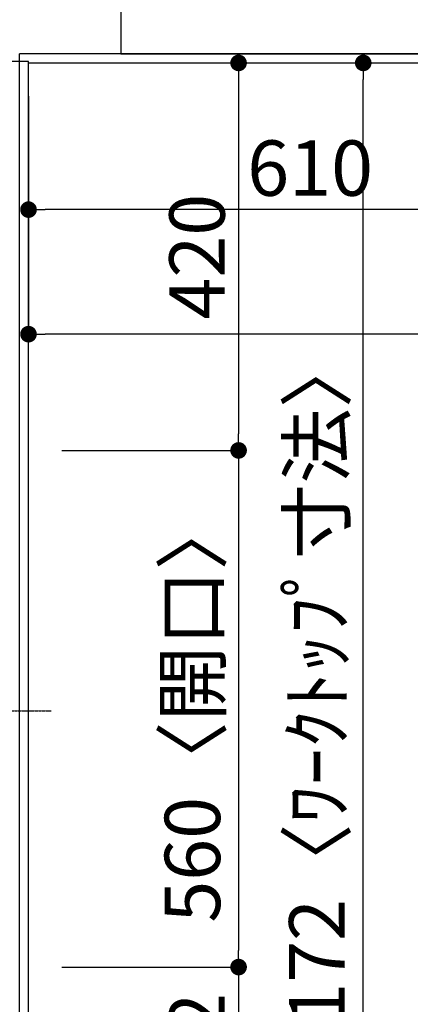
# Model space of a CAD drawing. Units: inches. Extents: x 0 to 26473, y -25 to 8845.
# Drawn here: x 1734 to 2157, y 5944 to 7011 of the extents above; entities that cross this region are included whole.
import ezdxf

# ---------------------------------------------------------------- set-up
doc = ezdxf.new("R2010")
doc.units = ezdxf.units.IN
doc.header["$MEASUREMENT"] = 0
for name, pattern in [('CENTER', [2, 1.25, -0.25, 0.25, -0.25]), ('DASHED', [0.75, 0.5, -0.25]), ('HIDDEN', [0.375, 0.25, -0.125])]:
    doc.linetypes.add(name, pattern=pattern)
doc.layers.get('DEFPOINTS').update_dxf_attribs({"color": 146})
for name, color, linetype in [('121-キャビネット（中）', 253, 'HIDDEN'), ('126-甲板', 2, 'Continuous'), ('150-機器', 8, 'Continuous'), ('166-寸法B', 11, 'Continuous')]:
    doc.layers.add(name, color=color, linetype=linetype)
doc.styles.add('KH001', font='txt')
doc.dimstyles.new('KH1xx030', dxfattribs={"dimscale": 30, "dimtxt": 2, "dimasz": 0.6, "dimexe": 0.3, "dimexo": 1.2, "dimgap": 0.5, "dimtad": 3, "dimdec": 1, "dimdsep": 46, "dimlunit": 6, "dimtxsty": 'KH001', "dimblk": 'DOT', "dimcen": 1, "dimdle": 1, "dimclrd": 256, "dimclre": 256, "dimclrt": 256, "dimadec": 0, "dimazin": 0, "dimtfac": 1, "dimtdec": 1, "dimtix": 1, "dimtmove": 2, "dimatfit": 3, "dimldrblk": 'CLOSEDBLANK', "dimfxl": 1, "dimtolj": 1, "dimtzin": 0, "dimlwd": -1, "dimlwe": -1, "dimarcsym": 0})

# ---------------------------------------------------------------- blocks, each defined once
blk = doc.blocks.new('_Dot')
at = {"color": 0, "linetype": 'ByBlock', "lineweight": -2}
blk.add_line((-0.5, 0), (-1, 0), dxfattribs=at)
at = {"color": 0, "linetype": 'ByBlock', "const_width": 0.5}
blk.add_lwpolyline([(-0.25, 0, 1), (0.25, 0, 1)], format="xyb", close=True, dxfattribs=at)
blk = doc.blocks.new('*D786')
at = {"layer": '166-寸法B'}
for p, q in [((1743.4, 6928.1), (1743.4, 6796.1)), ((2353.4, 6928.1), (2353.4, 6796.1)), ((2335.4, 6805.1), (1761.4, 6805.1))]:
    blk.add_line(p, q, dxfattribs=at)
at = {"layer": 'DEFPOINTS', "color": 0}
for p in [(1743.4, 6964.1), (2353.4, 6964.1), (1743.4, 6805.1)]:
    blk.add_point(p, dxfattribs=at)
at = {"layer": '166-寸法B', "linetype": 'ByBlock', "xscale": 18, "yscale": 18, "zscale": 18, "rotation": 180}
blk.add_blockref('_Dot', (1743.4, 6805.1), dxfattribs=at)
at = {"layer": '166-寸法B', "linetype": 'ByBlock', "xscale": 18, "yscale": 18, "zscale": 18}
blk.add_blockref('_Dot', (2353.4, 6805.1), dxfattribs=at)
at = {"layer": '166-寸法B', "insert": (2048.4, 6850.1), "char_height": 60, "attachment_point": 5, "style": 'KH001'}
blk.add_mtext('\\A1;610', dxfattribs=at)
blk = doc.blocks.new('_ClosedBlank')
at = {"color": 0, "linetype": 'ByBlock', "lineweight": -2}
for p, q in [((-1, 0.167), (0, 0)), ((-1, 0.167), (-1, -0.167)), ((0, 0), (-1, -0.167))]:
    blk.add_line(p, q, dxfattribs=at)
blk = doc.blocks.new('*D787')
at = {"layer": '166-寸法B'}
for p, q in [((1779.4, 6964.1), (1979.9, 6964.1)), ((1970.9, 6946.1), (1970.9, 6562.1)), ((1779.4, 6544.1), (1979.9, 6544.1))]:
    blk.add_line(p, q, dxfattribs=at)
at = {"layer": 'DEFPOINTS', "color": 0}
for p in [(1743.4, 6964.1), (1743.4, 6544.1), (1970.9, 6544.1)]:
    blk.add_point(p, dxfattribs=at)
at = {"layer": '166-寸法B', "linetype": 'ByBlock', "xscale": 18, "yscale": 18, "zscale": 18}
for p, rotation in [((1970.9, 6964.1), 90), ((1970.9, 6544.1), 270)]:
    blk.add_blockref('_Dot', p, dxfattribs=dict(at, rotation=rotation))
at = {"layer": '166-寸法B', "insert": (1925.9, 6754.1), "char_height": 60, "attachment_point": 5, "rotation": 90, "style": 'KH001'}
blk.add_mtext('\\A1;420', dxfattribs=at)
blk = doc.blocks.new('*D788')
at = {"layer": '166-寸法B'}
for p, q in [((1779.4, 5984.1), (1979.9, 5984.1)), ((1970.9, 5966.1), (1970.9, 5810.1)), ((1779.4, 5792.1), (1979.9, 5792.1))]:
    blk.add_line(p, q, dxfattribs=at)
at = {"layer": 'DEFPOINTS', "color": 0}
for p in [(1743.4, 5984.1), (1743.4, 5792.1), (1970.9, 5792.1)]:
    blk.add_point(p, dxfattribs=at)
at = {"layer": '166-寸法B', "linetype": 'ByBlock', "xscale": 18, "yscale": 18, "zscale": 18}
for p, rotation in [((1970.9, 5984.1), 90), ((1970.9, 5792.1), 270)]:
    blk.add_blockref('_Dot', p, dxfattribs=dict(at, rotation=rotation))
at = {"layer": '166-寸法B', "insert": (1925.9, 5888.1), "char_height": 60, "attachment_point": 5, "rotation": 90, "style": 'KH001'}
blk.add_mtext('\\A1;192', dxfattribs=at)
blk = doc.blocks.new('*D797')
at = {"layer": '166-寸法B'}
for p, q in [((1779.4, 6964.1), (2114.9, 6964.1)), ((2105.9, 5810.1), (2105.9, 6946.1)), ((1779.4, 5792.1), (2114.9, 5792.1))]:
    blk.add_line(p, q, dxfattribs=at)
at = {"layer": 'DEFPOINTS', "color": 0}
for p in [(1743.4, 6964.1), (2105.9, 6964.1), (1743.4, 5792.1)]:
    blk.add_point(p, dxfattribs=at)
at = {"layer": '166-寸法B', "linetype": 'ByBlock', "xscale": 18, "yscale": 18, "zscale": 18}
for p, rotation in [((2105.9, 6964.1), 90), ((2105.9, 5792.1), 270)]:
    blk.add_blockref('_Dot', p, dxfattribs=dict(at, rotation=rotation))
at = {"layer": '166-寸法B', "insert": (2055.6, 6262.6), "char_height": 60, "attachment_point": 5, "rotation": 90, "style": 'KH001'}
blk.add_mtext('\\A1;1,172〈ﾜｰｸﾄｯﾌﾟ寸法〉', dxfattribs=at)
blk = doc.blocks.new('*D800')
at = {"layer": '166-寸法B'}
for p, q in [((1743.4, 6928.1), (1743.4, 6661.1)), ((3365.4, 6928.1), (3365.4, 6661.1)), ((3347.4, 6670.1), (1761.4, 6670.1))]:
    blk.add_line(p, q, dxfattribs=at)
at = {"layer": 'DEFPOINTS', "color": 0}
for p in [(1743.4, 6964.1), (3365.4, 6964.1), (1743.4, 6670.1)]:
    blk.add_point(p, dxfattribs=at)
at = {"layer": '166-寸法B', "linetype": 'ByBlock', "xscale": 18, "yscale": 18, "zscale": 18, "rotation": 180}
blk.add_blockref('_Dot', (1743.4, 6670.1), dxfattribs=at)
at = {"layer": '166-寸法B', "linetype": 'ByBlock', "xscale": 18, "yscale": 18, "zscale": 18}
blk.add_blockref('_Dot', (3365.4, 6670.1), dxfattribs=at)
at = {"layer": '166-寸法B', "insert": (2688.1, 6720.4), "char_height": 60, "attachment_point": 5, "style": 'KH001'}
blk.add_mtext('\\A1;1,622〈ﾜｰｸﾄｯﾌﾟ寸法〉', dxfattribs=at)
blk = doc.blocks.new('*D801')
at = {"layer": '166-寸法B'}
for p, q in [((1779.4, 6544.1), (1979.9, 6544.1)), ((1970.9, 6526.1), (1970.9, 6002.1)), ((1779.4, 5984.1), (1979.9, 5984.1))]:
    blk.add_line(p, q, dxfattribs=at)
at = {"layer": 'DEFPOINTS', "color": 0}
for p in [(1743.4, 6544.1), (1743.4, 5984.1), (1970.9, 5984.1)]:
    blk.add_point(p, dxfattribs=at)
at = {"layer": '166-寸法B', "linetype": 'ByBlock', "xscale": 18, "yscale": 18, "zscale": 18}
for p, rotation in [((1970.9, 6544.1), 90), ((1970.9, 5984.1), 270)]:
    blk.add_blockref('_Dot', p, dxfattribs=dict(at, rotation=rotation))
at = {"layer": '166-寸法B', "insert": (1920.9, 6264.1), "char_height": 60, "attachment_point": 5, "rotation": 90, "style": 'KH001'}
blk.add_mtext('\\A1;560〈開口〉', dxfattribs=at)
blk = doc.blocks.new('HT-F6S_H2')
at = {"layer": '150-機器', "color": 161, "linetype": 'CENTER'}
blk.add_line((0, 309.8), (0, -271.9), dxfattribs=at)

msp = doc.modelspace()

# ---------------------------------------------------------------- linework, layer by layer
at = {"layer": '121-キャビネット（中）', "ltscale": 2}
msp.add_lwpolyline([(3362.37, 7614.11), (3362.37, 6974.11), (1733.37, 6974.11), (1733.37, 5795.11)], dxfattribs=at)
at = {"layer": '121-キャビネット（中）', "linetype": 'Continuous', "ltscale": 2}
msp.add_lwpolyline([(1743.37, 6964.11), (1743.37, 6965.61), (1096.37, 6965.61)], dxfattribs=at)
at = {"layer": '126-甲板'}
for points in [[(1743.37, 6964.11), (3365.37, 6964.11), (3365.37, 7611.11), (1096.37, 7611.11), (1096.37, 5792.11), (1096.37, 5792.11)], [(1096.37, 5792.11), (1096.37, 5792.11), (1743.37, 5792.11), (1743.37, 6964.11)]]:
    msp.add_lwpolyline(points, dxfattribs=at)
at = {"layer": 'DEFPOINTS', "linetype": 'DASHED'}
msp.add_lwpolyline([(1843.37, 6974.11), (2293.37, 6974.11), (2293.37, 7614.11), (1843.37, 7614.11)], close=True, dxfattribs=at)

# ---------------------------------------------------------------- block references
at = {"layer": '150-機器', "rotation": 90}
msp.add_blockref('HT-F6S_H2', (1496.02, 6261.91), dxfattribs=at)

# ---------------------------------------------------------------- dimensions: what is measured, and where the dimension line sits
at = {"layer": '166-寸法B'}
for base, p1, p2, picture, middle in [((1970.88, 6544.11), (1743.37, 6964.11), (1743.37, 6544.11), '*D787', (1925.88, 6754.11)), ((1970.88, 5792.11), (1743.37, 5984.11), (1743.37, 5792.11), '*D788', (1925.88, 5888.11))]:
    dim = msp.add_linear_dim(base=base, p1=p1, p2=p2, angle=90, dimstyle='KH1xx030', dxfattribs=at)
    dim.commit()
    dim.dimension.update_dxf_attribs({"geometry": picture, "text_midpoint": middle})
dim = msp.add_linear_dim(base=(2105.88, 6964.11), p1=(1743.37, 5792.11), p2=(1743.37, 6964.11), angle=90, text='<>〈ﾜｰｸﾄｯﾌﾟ寸法〉', dimstyle='KH1xx030', dxfattribs=at)
dim.commit()
dim.dimension.update_dxf_attribs({"geometry": '*D797', "text_midpoint": (2055.55, 6262.59), "dimtype": 160})
dim = msp.add_linear_dim(base=(1743.37, 6805.1), p1=(2353.37, 6964.11), p2=(1743.37, 6964.11), dimstyle='KH1xx030', dxfattribs=at)
dim.commit()
dim.dimension.update_dxf_attribs({"geometry": '*D786', "text_midpoint": (2048.37, 6850.1)})
dim = msp.add_linear_dim(base=(1743.37, 6670.1), p1=(3365.37, 6964.11), p2=(1743.37, 6964.11), text='<>〈ﾜｰｸﾄｯﾌﾟ寸法〉', dimstyle='KH1xx030', dxfattribs=at)
dim.commit()
dim.dimension.update_dxf_attribs({"geometry": '*D800', "text_midpoint": (2688.06, 6720.43), "dimtype": 160})
dim = msp.add_linear_dim(base=(1970.88, 5984.11), p1=(1743.37, 6544.11), p2=(1743.37, 5984.11), angle=90, text='<>〈開口〉', dimstyle='KH1xx030', dxfattribs=at)
dim.commit()
dim.dimension.update_dxf_attribs({"geometry": '*D801', "text_midpoint": (1920.86, 6264.11)})

doc.saveas('drawing.dxf')
